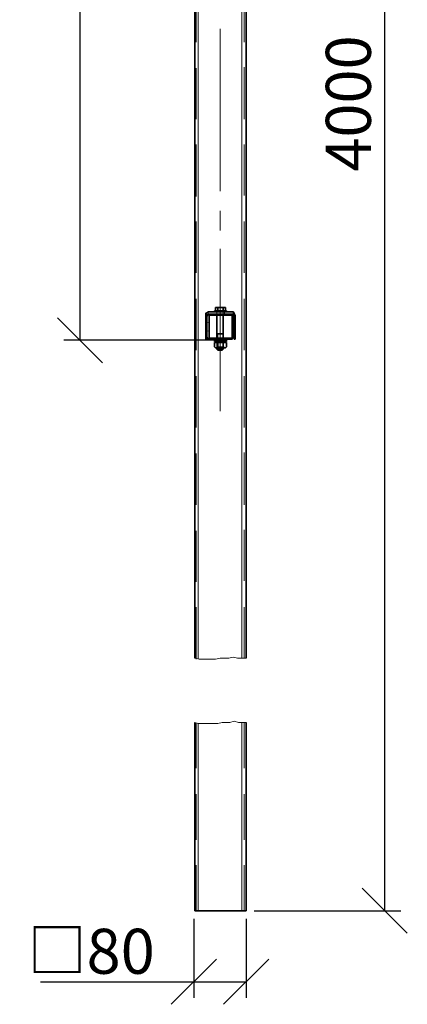
# Model space of a CAD drawing. Units: millimetres. Extents: x 1 to 1656, y 2 to 377.
# Drawn here: x 1434 to 1464, y 199 to 276 of the extents above; entities that cross this region are included whole.
import ezdxf

# ---------------------------------------------------------------- set-up
doc = ezdxf.new("R2010")
doc.units = ezdxf.units.MM
doc.layers.add('PDF _Геометрия', color=7, linetype='Continuous')
doc.styles.add('SP_Текст', font='isocpeur.ttf', dxfattribs={"width": 0.7, "oblique": 15})
doc.dimstyles.new('SP_M1', dxfattribs={"dimtxt": 3.5, "dimasz": 3.5, "dimexe": 1.25, "dimexo": 0.625, "dimtad": 1, "dimdec": 0, "dimlfac": 20, "dimtxsty": 'SP_Текст', "dimblk": 'OBLIQUE', "dimcen": 3.5, "dimadec": 0, "dimazin": 0, "dimtfac": 1, "dimtdec": 0, "dimtmove": 1, "dimatfit": 3, "dimfxl": 1, "dimarcsym": 0})

# ---------------------------------------------------------------- blocks, each defined once
blk = doc.blocks.new('_Oblique')
at = {"color": 0, "linetype": 'ByBlock', "lineweight": -2}
blk.add_line((-0.5, -0.5), (0.5, 0.5), dxfattribs=at)
blk = doc.blocks.new('*D8')
at = {"color": 0, "lineweight": -2, "transparency": 16777216}
for p, q in [((1447.663, 205.799), (1447.663, 199.648)), ((1451.727, 205.799), (1451.727, 199.648)), ((1435.75, 200.898), (1447.663, 200.898)), ((1447.663, 200.898), (1451.727, 200.898))]:
    blk.add_line(p, q, dxfattribs=at)
at = {"layer": 'Defpoints', "color": 0, "transparency": 16777216}
for p in [(1447.663, 206.424), (1451.727, 206.424), (1451.727, 200.898)]:
    blk.add_point(p, dxfattribs=at)
at = {"color": 0, "lineweight": -2, "transparency": 16777216, "xscale": 3.5, "yscale": 3.5, "zscale": 3.5, "rotation": 180}
blk.add_blockref('_Oblique', (1447.663, 200.898), dxfattribs=at)
at = {"color": 0, "lineweight": -2, "transparency": 16777216, "xscale": 3.5, "yscale": 3.5, "zscale": 3.5}
blk.add_blockref('_Oblique', (1451.727, 200.898), dxfattribs=at)
at = {"color": 0, "transparency": 16777216, "insert": (1439.69, 203.273), "char_height": 3.5, "attachment_point": 5, "style": 'SP_Текст'}
blk.add_mtext('{\\H0.95833x;□}80', dxfattribs=at)
blk = doc.blocks.new('*D9')
at = {"color": 0, "lineweight": -2, "transparency": 16777216}
for p, q in [((1452.183, 331.987), (1463.741, 331.987)), ((1462.491, 206.424), (1462.491, 331.987)), ((1452.352, 206.424), (1463.741, 206.424))]:
    blk.add_line(p, q, dxfattribs=at)
at = {"layer": 'Defpoints', "color": 0, "transparency": 16777216}
for p in [(1451.558, 331.987), (1462.491, 331.987), (1451.727, 206.424)]:
    blk.add_point(p, dxfattribs=at)
at = {"color": 0, "lineweight": -2, "transparency": 16777216, "xscale": 3.5, "yscale": 3.5, "zscale": 3.5}
for p, rotation in [((1462.491, 331.987), 90), ((1462.491, 206.424), 270)]:
    blk.add_blockref('_Oblique', p, dxfattribs=dict(at, rotation=rotation))
at = {"color": 0, "transparency": 16777216, "insert": (1460.116, 269.206), "char_height": 3.5, "attachment_point": 5, "rotation": 90, "style": 'SP_Текст'}
blk.add_mtext('4000', dxfattribs=at)
blk = doc.blocks.new('*D20')
at = {"color": 0, "lineweight": -2, "transparency": 16777216}
for p, q in [((1448.139, 320.98), (1437.558, 320.98)), ((1438.808, 320.98), (1438.808, 250.791)), ((1450.086, 250.791), (1437.558, 250.791))]:
    blk.add_line(p, q, dxfattribs=at)
at = {"layer": 'Defpoints', "color": 0, "transparency": 16777216}
for p in [(1448.764, 320.98), (1438.808, 250.791), (1450.711, 250.791)]:
    blk.add_point(p, dxfattribs=at)
at = {"color": 0, "lineweight": -2, "transparency": 16777216, "xscale": 3.5, "yscale": 3.5, "zscale": 3.5}
for p, rotation in [((1438.808, 320.98), 90), ((1438.808, 250.791), 270)]:
    blk.add_blockref('_Oblique', p, dxfattribs=dict(at, rotation=rotation))
at = {"color": 0, "transparency": 16777216, "insert": (1436.433, 285.885), "char_height": 3.5, "attachment_point": 5, "rotation": 90, "style": 'SP_Текст'}
blk.add_mtext('1404', dxfattribs=at)

msp = doc.modelspace()

# ---------------------------------------------------------------- linework, layer by layer
at = {"layer": 'PDF _Геометрия', "lineweight": 30}
for points in [[(1447.748, 331.987), (1447.748, 226.067)], [(1451.727, 331.987), (1451.727, 226.067)], [(1448.764, 252.992), (1448.594, 252.907)], [(1448.594, 252.907), (1448.594, 252.738)], [(1448.594, 252.738), (1448.594, 251.383)], [(1448.679, 252.653), (1448.764, 252.823)], [(1448.679, 252.738), (1448.679, 252.823)], [(1448.679, 252.823), (1448.764, 252.823)], [(1448.679, 251.383), (1448.679, 252.738)], [(1450.711, 252.992), (1448.764, 252.992)], [(1448.764, 252.823), (1448.933, 252.823)], [(1448.764, 252.823), (1448.933, 252.823)], [(1448.848, 252.653), (1448.848, 252.738)], [(1448.848, 252.738), (1448.933, 252.738)], [(1450.542, 252.823), (1448.933, 252.823)], [(1450.542, 252.738), (1448.933, 252.738)], [(1449.272, 252.992), (1449.272, 253.077)], [(1449.272, 253.077), (1449.695, 253.077)], [(1449.356, 253.077), (1449.356, 253.331)], [(1450.034, 253.331), (1449.356, 253.331)], [(1449.441, 253.331), (1449.356, 253.331)], [(1449.526, 253.331), (1449.441, 253.331)], [(1449.441, 252.738), (1449.441, 250.96)], [(1449.526, 253.077), (1449.526, 253.331)], [(1449.61, 253.331), (1449.526, 253.331)], [(1449.78, 253.331), (1449.61, 253.331)], [(1449.695, 253.077), (1450.203, 253.077)], [(1449.864, 253.331), (1449.78, 253.331)], [(1449.949, 253.331), (1449.864, 253.331)], [(1449.949, 253.077), (1449.949, 253.331)], [(1450.034, 253.331), (1449.949, 253.331)], [(1449.949, 252.738), (1449.949, 250.96)], [(1450.118, 253.331), (1450.034, 253.331)], [(1450.118, 253.331), (1450.034, 253.331)], [(1450.118, 253.077), (1450.118, 253.331)], [(1450.203, 252.992), (1450.203, 253.077)], [(1450.542, 252.823), (1450.626, 252.823)], [(1450.542, 252.823), (1450.711, 252.823)], [(1450.542, 252.738), (1450.626, 252.738)], [(1450.626, 252.823), (1450.711, 252.653)], [(1450.626, 252.738), (1450.626, 252.653)], [(1450.796, 252.907), (1450.711, 252.992)], [(1450.711, 252.823), (1450.796, 252.738)], [(1450.88, 252.738), (1450.796, 252.907)], [(1450.796, 252.738), (1450.796, 251.383)], [(1450.88, 251.383), (1450.88, 252.738)], [(1448.679, 252.653), (1448.679, 251.045)], [(1448.848, 252.653), (1448.848, 251.045)], [(1450.626, 251.045), (1450.626, 252.653)], [(1450.711, 251.045), (1450.711, 252.653)], [(1448.594, 251.383), (1448.594, 250.875)], [(1448.679, 250.875), (1448.679, 251.383)], [(1449.949, 251.299), (1449.441, 251.299)], [(1450.796, 251.383), (1450.796, 250.875)], [(1450.88, 250.875), (1450.88, 251.383)], [(1448.594, 250.875), (1448.679, 250.875)], [(1448.764, 250.875), (1448.679, 251.045)], [(1448.933, 250.875), (1448.764, 250.875)], [(1448.848, 250.96), (1448.848, 251.045)], [(1448.933, 250.96), (1448.848, 250.96)], [(1448.933, 250.96), (1450.542, 250.96)], [(1448.933, 250.875), (1450.542, 250.875)], [(1449.695, 250.791), (1449.272, 250.791)], [(1449.272, 250.791), (1449.272, 250.706)], [(1449.695, 250.706), (1449.272, 250.706)], [(1449.272, 250.621), (1449.272, 250.283)], [(1449.356, 250.621), (1449.272, 250.621)], [(1449.356, 250.621), (1449.272, 250.621)], [(1449.356, 250.706), (1449.356, 250.621)], [(1449.695, 250.621), (1449.356, 250.621)], [(1449.441, 250.621), (1449.356, 250.621)], [(1449.356, 250.621), (1450.118, 250.621)], [(1449.441, 250.875), (1449.441, 250.791)], [(1449.526, 250.621), (1449.441, 250.621)], [(1449.526, 250.621), (1449.526, 250.283)], [(1449.61, 250.621), (1449.526, 250.621)], [(1449.78, 250.621), (1449.61, 250.621)], [(1450.203, 250.791), (1449.695, 250.791)], [(1449.695, 250.621), (1449.695, 250.706)], [(1450.203, 250.706), (1449.695, 250.706)], [(1449.78, 250.621), (1449.78, 250.706)], [(1450.118, 250.621), (1449.78, 250.621)], [(1449.864, 250.621), (1449.78, 250.621)], [(1449.949, 250.621), (1449.864, 250.621)], [(1449.949, 250.875), (1449.949, 250.791)], [(1449.949, 250.621), (1449.949, 250.283)], [(1450.034, 250.621), (1449.949, 250.621)], [(1450.118, 250.621), (1450.034, 250.621)], [(1450.118, 250.706), (1450.118, 250.621)], [(1450.118, 250.621), (1450.203, 250.621)], [(1450.203, 250.621), (1450.118, 250.621)], [(1450.203, 250.791), (1450.203, 250.706)], [(1450.203, 250.621), (1450.203, 250.283)], [(1450.626, 250.96), (1450.542, 250.96)], [(1450.626, 250.875), (1450.542, 250.875)], [(1450.711, 251.045), (1450.626, 250.875)], [(1450.626, 251.045), (1450.626, 250.96)], [(1450.796, 250.875), (1450.88, 250.875)], [(1449.272, 250.283), (1449.356, 250.198)], [(1449.272, 250.283), (1449.356, 250.198)], [(1449.356, 250.198), (1449.441, 250.198)], [(1449.356, 250.198), (1450.118, 250.198)], [(1449.441, 250.198), (1449.526, 250.283)], [(1449.441, 250.198), (1449.441, 250.113)], [(1449.949, 250.113), (1449.441, 250.113)], [(1449.441, 250.113), (1449.526, 250.029)], [(1449.526, 250.283), (1449.526, 250.198)], [(1449.526, 250.198), (1449.61, 250.198)], [(1449.864, 250.029), (1449.526, 250.029)], [(1449.61, 250.198), (1449.78, 250.198)], [(1449.78, 250.198), (1449.949, 250.283)], [(1449.949, 250.113), (1449.864, 250.029)], [(1449.949, 250.283), (1450.034, 250.198)], [(1449.949, 250.198), (1449.949, 250.113)], [(1450.034, 250.198), (1450.118, 250.198)], [(1450.203, 250.283), (1450.118, 250.198)], [(1450.118, 250.198), (1450.203, 250.283)], [(1447.748, 221.072), (1447.748, 206.424)], [(1451.727, 221.072), (1451.727, 206.424)], [(1448.002, 206.424), (1447.748, 206.424)], [(1451.388, 206.424), (1448.002, 206.424)], [(1451.727, 206.424), (1451.388, 206.424)]]:
    msp.add_lwpolyline(points, close=True, dxfattribs=at)
at = {"layer": 'PDF _Геометрия', "lineweight": 18}
for points in [[(1448.002, 331.987), (1448.002, 225.983)], [(1451.388, 331.987), (1451.388, 226.067)], [(1451.388, 278.054), (1451.388, 273.99)], [(1451.388, 278.054), (1451.388, 273.99)], [(1451.388, 278.054), (1451.388, 273.99)], [(1447.832, 277.969), (1447.832, 273.99)], [(1448.002, 277.969), (1448.002, 273.99)], [(1448.002, 277.969), (1448.002, 273.99)], [(1448.002, 277.969), (1448.002, 273.99)], [(1451.558, 277.969), (1451.558, 273.99)], [(1449.695, 262.39), (1449.695, 275.006)], [(1447.832, 271.958), (1447.832, 267.978)], [(1448.002, 271.958), (1448.002, 267.978)], [(1448.002, 271.958), (1448.002, 267.978)], [(1448.002, 271.958), (1448.002, 267.978)], [(1451.388, 272.042), (1451.388, 268.063)], [(1451.388, 272.042), (1451.388, 268.063)], [(1451.388, 272.042), (1451.388, 268.063)], [(1451.558, 272.042), (1451.558, 267.978)], [(1447.832, 266.031), (1447.832, 261.967)], [(1448.002, 265.946), (1448.002, 261.967)], [(1448.002, 265.946), (1448.002, 261.967)], [(1448.002, 265.946), (1448.002, 261.967)], [(1451.388, 266.031), (1451.388, 262.051)], [(1451.388, 266.031), (1451.388, 262.051)], [(1451.388, 266.031), (1451.388, 262.051)], [(1451.558, 266.031), (1451.558, 262.051)], [(1449.695, 259.342), (1449.695, 260.866)], [(1447.832, 260.019), (1447.832, 256.04)], [(1448.002, 260.019), (1448.002, 255.955)], [(1448.002, 260.019), (1448.002, 255.955)], [(1448.002, 260.019), (1448.002, 255.955)], [(1451.388, 260.019), (1451.388, 256.04)], [(1451.388, 260.019), (1451.388, 256.04)], [(1451.388, 260.019), (1451.388, 256.04)], [(1451.558, 260.019), (1451.558, 256.04)], [(1449.695, 245.287), (1449.695, 257.903)], [(1449.695, 255.024), (1449.695, 248.081)], [(1447.832, 254.008), (1447.832, 250.029)], [(1448.002, 254.008), (1448.002, 250.029)], [(1448.002, 254.008), (1448.002, 250.029)], [(1448.002, 254.008), (1448.002, 250.029)], [(1451.388, 254.008), (1451.388, 250.029)], [(1451.388, 254.008), (1451.388, 250.029)], [(1451.388, 254.008), (1451.388, 250.029)], [(1451.558, 254.008), (1451.558, 250.029)], [(1448.764, 252.992), (1448.594, 252.907)], [(1448.594, 252.907), (1448.594, 252.738)], [(1448.679, 252.738), (1448.594, 252.738)], [(1448.679, 252.738), (1448.594, 252.738)], [(1448.594, 252.738), (1448.594, 250.875)], [(1448.679, 252.738), (1448.594, 252.738)], [(1448.679, 252.738), (1448.594, 252.738)], [(1448.679, 252.738), (1448.679, 252.823)], [(1448.679, 252.823), (1448.764, 252.823)], [(1448.679, 250.875), (1448.679, 252.738)], [(1448.764, 252.992), (1448.764, 252.823)], [(1448.764, 252.992), (1448.764, 252.823)], [(1448.764, 252.992), (1448.764, 252.823)], [(1448.764, 252.992), (1448.764, 252.823)], [(1450.711, 252.992), (1448.764, 252.992)], [(1448.764, 252.823), (1450.711, 252.823)], [(1448.933, 252.823), (1450.542, 252.823)], [(1449.272, 252.992), (1449.695, 252.992)], [(1449.272, 252.738), (1449.441, 252.823)], [(1449.356, 253.331), (1449.441, 253.331)], [(1449.356, 253.077), (1449.526, 253.077)], [(1449.441, 253.331), (1449.526, 253.331)], [(1449.441, 253.077), (1449.441, 252.992)], [(1449.441, 252.992), (1449.441, 253.077)], [(1449.441, 252.992), (1449.441, 252.738)], [(1449.949, 252.992), (1449.441, 252.992)], [(1449.441, 252.823), (1449.441, 252.992)], [(1449.441, 252.823), (1449.441, 252.992)], [(1449.441, 252.738), (1449.441, 252.823)], [(1449.526, 253.077), (1449.526, 253.331)], [(1449.526, 253.331), (1449.61, 253.331)], [(1449.526, 253.077), (1449.949, 253.077)], [(1449.61, 253.331), (1449.695, 253.331)], [(1449.695, 253.331), (1449.78, 253.331)], [(1449.695, 252.992), (1450.203, 252.992)], [(1449.78, 253.331), (1449.949, 253.331)], [(1449.949, 253.077), (1449.949, 253.331)], [(1449.949, 253.331), (1450.034, 253.331)], [(1449.949, 253.077), (1450.118, 253.077)], [(1449.949, 253.077), (1449.949, 252.992)], [(1449.949, 252.992), (1449.949, 252.738)], [(1449.949, 252.738), (1449.949, 252.823)], [(1450.034, 253.331), (1450.118, 253.331)], [(1450.034, 252.992), (1450.034, 253.077)], [(1450.034, 252.823), (1450.034, 252.992)], [(1450.034, 252.823), (1450.034, 252.992)], [(1450.034, 252.738), (1450.118, 252.823)], [(1450.626, 252.653), (1450.711, 252.738)], [(1450.711, 252.823), (1450.711, 252.992)], [(1450.711, 252.823), (1450.711, 252.992)], [(1450.796, 252.907), (1450.711, 252.992)], [(1450.711, 252.823), (1450.711, 252.992)], [(1450.711, 252.823), (1450.711, 252.992)], [(1450.711, 252.823), (1450.796, 252.738)], [(1450.88, 252.738), (1450.796, 252.907)], [(1450.88, 252.738), (1450.796, 252.738)], [(1450.88, 252.738), (1450.796, 252.738)], [(1450.88, 252.738), (1450.796, 252.738)], [(1450.796, 252.738), (1450.796, 250.875)], [(1450.88, 252.738), (1450.796, 252.738)], [(1450.88, 250.875), (1450.88, 252.738)], [(1448.679, 252.145), (1448.848, 252.23)], [(1450.626, 251.976), (1450.711, 252.061)], [(1448.594, 251.383), (1448.679, 251.383)], [(1448.594, 251.383), (1448.679, 251.383)], [(1448.679, 251.468), (1448.848, 251.553)], [(1449.441, 251.299), (1449.695, 251.299)], [(1449.526, 251.299), (1449.526, 250.113)], [(1449.526, 251.299), (1449.526, 250.96)], [(1449.695, 251.299), (1449.949, 251.299)], [(1449.949, 251.299), (1449.949, 250.96)], [(1449.949, 251.299), (1449.949, 250.113)], [(1450.626, 251.214), (1450.711, 251.383)], [(1450.796, 251.383), (1450.88, 251.383)], [(1450.796, 251.383), (1450.88, 251.383)], [(1448.594, 250.875), (1448.679, 250.875)], [(1448.848, 250.875), (1448.933, 250.96)], [(1449.272, 250.621), (1449.356, 250.621)], [(1449.695, 250.706), (1449.356, 250.706)], [(1449.356, 250.621), (1449.441, 250.621)], [(1449.441, 250.875), (1449.441, 250.96)], [(1449.441, 250.96), (1449.441, 250.875)], [(1449.441, 250.791), (1449.441, 250.198)], [(1449.441, 250.791), (1449.441, 250.706)], [(1449.441, 250.706), (1449.441, 250.621)], [(1449.441, 250.706), (1449.949, 250.706)], [(1449.441, 250.621), (1449.949, 250.621)], [(1449.441, 250.621), (1449.526, 250.621)], [(1449.441, 250.621), (1449.526, 250.621)], [(1449.441, 250.621), (1449.441, 250.198)], [(1449.526, 250.96), (1449.526, 250.875)], [(1449.526, 250.875), (1449.61, 250.96)], [(1449.526, 250.875), (1449.526, 250.791)], [(1449.526, 250.791), (1449.526, 250.198)], [(1449.526, 250.621), (1449.526, 250.283)], [(1449.526, 250.621), (1449.526, 250.283)], [(1449.526, 250.621), (1449.61, 250.621)], [(1449.526, 250.621), (1449.949, 250.621)], [(1449.61, 250.621), (1449.78, 250.621)], [(1450.118, 250.706), (1449.78, 250.706)], [(1449.78, 250.621), (1449.949, 250.621)], [(1449.949, 250.875), (1449.949, 250.96)], [(1449.949, 250.96), (1449.949, 250.875)], [(1449.949, 250.96), (1449.949, 250.875)], [(1449.949, 250.875), (1449.949, 250.791)], [(1449.949, 250.791), (1449.949, 250.198)], [(1449.949, 250.791), (1449.949, 250.198)], [(1449.949, 250.706), (1449.949, 250.621)], [(1449.949, 250.621), (1449.949, 250.283)], [(1449.949, 250.621), (1449.949, 250.283)], [(1449.949, 250.621), (1450.034, 250.621)], [(1449.949, 250.621), (1449.949, 250.198)], [(1450.034, 250.791), (1450.034, 250.706)], [(1450.034, 250.621), (1450.118, 250.621)], [(1450.118, 250.621), (1450.203, 250.621)], [(1450.203, 250.875), (1450.372, 250.96)], [(1450.796, 250.875), (1450.88, 250.875)], [(1449.356, 250.198), (1449.272, 250.283)], [(1449.441, 250.198), (1449.356, 250.198)], [(1449.526, 250.283), (1449.441, 250.198)], [(1449.441, 250.198), (1449.526, 250.283)], [(1449.441, 250.113), (1449.695, 250.113)], [(1449.61, 250.198), (1449.526, 250.283)], [(1449.526, 250.283), (1449.949, 250.283)], [(1449.526, 250.198), (1449.526, 250.113)], [(1449.78, 250.198), (1449.61, 250.198)], [(1449.695, 250.113), (1449.949, 250.113)], [(1449.864, 250.198), (1449.78, 250.198)], [(1449.949, 250.283), (1449.864, 250.198)], [(1450.034, 250.198), (1449.949, 250.283)], [(1449.949, 250.198), (1449.949, 250.283)], [(1449.949, 250.198), (1449.949, 250.113)], [(1450.118, 250.198), (1450.034, 250.198)], [(1450.203, 250.283), (1450.118, 250.198)], [(1447.832, 247.996), (1447.832, 244.017)], [(1448.002, 247.996), (1448.002, 244.017)], [(1448.002, 247.996), (1448.002, 244.017)], [(1448.002, 247.996), (1448.002, 244.017)], [(1451.388, 248.081), (1451.388, 244.017)], [(1451.388, 248.081), (1451.388, 244.017)], [(1451.388, 248.081), (1451.388, 244.017)], [(1451.558, 247.996), (1451.558, 244.017)], [(1447.832, 241.985), (1447.832, 238.006)], [(1448.002, 241.985), (1448.002, 238.006)], [(1448.002, 241.985), (1448.002, 238.006)], [(1448.002, 241.985), (1448.002, 238.006)], [(1451.388, 242.07), (1451.388, 238.09)], [(1451.388, 242.07), (1451.388, 238.09)], [(1451.388, 242.07), (1451.388, 238.09)], [(1451.558, 242.07), (1451.558, 238.006)], [(1447.832, 235.974), (1447.832, 231.994)], [(1448.002, 235.974), (1448.002, 231.994)], [(1448.002, 235.974), (1448.002, 231.994)], [(1448.002, 235.974), (1448.002, 231.994)], [(1451.388, 236.058), (1451.388, 232.079)], [(1451.388, 236.058), (1451.388, 232.079)], [(1451.388, 236.058), (1451.388, 232.079)], [(1451.558, 236.058), (1451.558, 232.079)], [(1447.832, 230.047), (1447.832, 225.983)], [(1448.002, 229.962), (1448.002, 225.983)], [(1448.002, 229.962), (1448.002, 225.983)], [(1448.002, 229.962), (1448.002, 225.983)], [(1451.388, 230.047), (1451.388, 226.067)], [(1451.388, 230.047), (1451.388, 226.067)], [(1451.388, 230.047), (1451.388, 226.067)], [(1451.558, 230.047), (1451.558, 226.067)], [(1447.748, 226.067), (1448.086, 225.983)], [(1448.086, 225.983), (1448.425, 225.983)], [(1448.425, 225.983), (1448.679, 225.983)], [(1448.679, 225.983), (1449.018, 225.983)], [(1449.018, 225.983), (1449.356, 225.983)], [(1449.356, 225.983), (1449.695, 226.067)], [(1449.695, 226.067), (1450.034, 226.067)], [(1450.034, 226.067), (1450.372, 226.067)], [(1450.372, 226.067), (1450.711, 226.152)], [(1450.711, 226.152), (1451.05, 226.067)], [(1451.05, 226.067), (1451.388, 226.067)], [(1451.388, 226.067), (1451.727, 226.067)], [(1448.002, 220.987), (1447.748, 221.072)], [(1447.832, 220.987), (1447.832, 217.516)], [(1448.002, 220.987), (1448.002, 217.431)], [(1448.002, 220.987), (1448.002, 206.424)], [(1448.002, 220.987), (1448.002, 217.431)], [(1448.002, 220.987), (1448.002, 217.431)], [(1448.34, 220.987), (1448.002, 220.987)], [(1448.679, 220.987), (1448.34, 220.987)], [(1448.933, 220.987), (1448.679, 220.987)], [(1449.272, 220.987), (1448.933, 220.987)], [(1449.526, 220.987), (1449.272, 220.987)], [(1449.864, 221.072), (1449.526, 220.987)], [(1450.203, 221.072), (1449.864, 221.072)], [(1450.457, 221.072), (1450.203, 221.072)], [(1450.796, 221.157), (1450.457, 221.072)], [(1451.134, 221.072), (1450.796, 221.157)], [(1451.388, 221.072), (1451.134, 221.072)], [(1451.388, 221.072), (1451.388, 217.516)], [(1451.388, 221.072), (1451.388, 217.516)], [(1451.388, 221.072), (1451.388, 217.516)], [(1451.388, 221.072), (1451.388, 206.424)], [(1451.727, 221.072), (1451.388, 221.072)], [(1451.558, 221.072), (1451.558, 217.516)], [(1447.832, 215.484), (1447.832, 211.928)], [(1448.002, 215.484), (1448.002, 211.928)], [(1448.002, 215.484), (1448.002, 211.928)], [(1448.002, 215.484), (1448.002, 211.928)], [(1451.388, 215.484), (1451.388, 211.928)], [(1451.388, 215.484), (1451.388, 211.928)], [(1451.388, 215.484), (1451.388, 211.928)], [(1451.558, 215.484), (1451.558, 211.928)], [(1447.832, 209.98), (1447.832, 206.424)], [(1448.002, 209.896), (1448.002, 206.424)], [(1448.002, 209.896), (1448.002, 206.424)], [(1448.002, 209.896), (1448.002, 206.424)], [(1451.388, 209.98), (1451.388, 206.424)], [(1451.388, 209.98), (1451.388, 206.424)], [(1451.388, 209.98), (1451.388, 206.424)], [(1451.558, 209.98), (1451.558, 206.424)]]:
    msp.add_lwpolyline(points, close=True, dxfattribs=at)

# ---------------------------------------------------------------- dimensions: what is measured, and where the dimension line sits
dim = msp.add_linear_dim(base=(1462.491, 331.987), p1=(1451.727, 206.424), p2=(1451.558, 331.987), angle=90, text='4000', dimstyle='SP_M1')
dim.commit()
dim.dimension.update_dxf_attribs({"geometry": '*D9', "text_midpoint": (1460.116, 269.206)})
dim = msp.add_linear_dim(base=(1438.808, 250.791), p1=(1448.764, 320.98), p2=(1450.711, 250.791), angle=90, dimstyle='SP_M1')
dim.commit()
dim.dimension.update_dxf_attribs({"geometry": '*D20', "text_midpoint": (1436.433, 285.885)})
dim = msp.add_linear_dim(base=(1451.727, 200.898), p1=(1447.663, 206.424), p2=(1451.727, 206.424), text='{\\H0.95833x;□}<>', dimstyle='SP_M1', override={"dimrnd": 5})
dim.commit()
dim.dimension.update_dxf_attribs({"geometry": '*D8', "text_midpoint": (1439.69, 199.232), "dimtype": 160})

doc.saveas('drawing.dxf')
